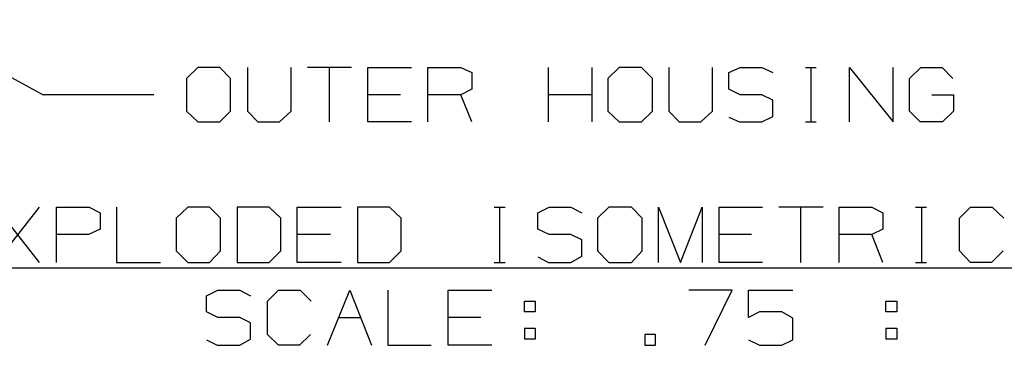
# Model space of a CAD drawing. Extents: x 3.4 to 14.4, y 0.7 to 9.2.
# Drawn here: x 5.3 to 6.9, y 3.3 to 3.9 of the extents above; entities that cross this region are included whole.
import ezdxf

# ---------------------------------------------------------------- set-up
doc = ezdxf.new("R2010")
doc.units = 0
doc.layers.add('3', color=3, linetype='CONTINUOUS')
doc.layers.add('7', color=7, linetype='CONTINUOUS')

msp = doc.modelspace()

# ---------------------------------------------------------------- linework, layer by layer
at = {"layer": '3', "color": 7}
for p in [(5.0837, 3.8533), (5.4882, 3.7313)]:
    msp.add_line(p, (5.3081, 3.7313), dxfattribs=at)
at = {"layer": '7', "color": 7}
for p, q in [((5.56, 3.7756), (5.5413, 3.7579)), ((5.5955, 3.7756), (5.56, 3.7756)), ((5.6132, 3.7579), (5.5955, 3.7756)), ((5.6407, 3.7756), (5.6407, 3.7047)), ((5.7116, 3.7047), (5.7116, 3.7756)), ((5.81, 3.7756), (5.7382, 3.7756)), ((5.7736, 3.7756), (5.7736, 3.687)), ((5.8366, 3.687), (5.8366, 3.7756)), ((5.8366, 3.7756), (5.9075, 3.7756)), ((5.9341, 3.687), (5.9341, 3.7756)), ((5.9341, 3.7756), (5.9882, 3.7756)), ((5.9882, 3.7756), (6.0059, 3.7677)), ((6.1309, 3.687), (6.1309, 3.7756)), ((6.2018, 3.687), (6.2018, 3.7756)), ((6.2461, 3.7756), (6.2274, 3.7579)), ((6.2825, 3.7756), (6.2461, 3.7756)), ((6.3002, 3.7579), (6.2825, 3.7756)), ((6.3268, 3.7756), (6.3268, 3.7047)), ((6.3976, 3.7047), (6.3976, 3.7756)), ((6.4242, 3.7677), (6.4429, 3.7756)), ((6.4429, 3.7756), (6.4783, 3.7756)), ((6.4783, 3.7756), (6.4961, 3.7677)), ((6.5492, 3.7756), (6.5669, 3.7756)), ((6.5581, 3.7756), (6.5581, 3.687)), ((6.6211, 3.687), (6.6211, 3.7756)), ((6.6211, 3.7756), (6.6919, 3.687)), ((6.6919, 3.687), (6.6919, 3.7756)), ((6.7185, 3.7579), (6.7372, 3.7756)), ((6.7372, 3.7756), (6.7717, 3.7756)), ((6.7717, 3.7756), (6.7894, 3.7579)), ((5.5413, 3.7579), (5.5413, 3.7047)), ((5.6132, 3.7047), (5.6132, 3.7579)), ((6.0059, 3.7677), (6.0059, 3.7402)), ((6.2274, 3.7579), (6.2274, 3.7047)), ((6.3002, 3.7047), (6.3002, 3.7579)), ((6.4242, 3.7402), (6.4242, 3.7677)), ((6.7185, 3.7047), (6.7185, 3.7579)), ((6.0059, 3.7402), (5.9882, 3.7313)), ((6.4429, 3.7313), (6.4242, 3.7402)), ((5.8898, 3.7313), (5.8366, 3.7313)), ((5.9882, 3.7313), (5.9341, 3.7313)), ((6.0059, 3.687), (5.9882, 3.7313)), ((6.2018, 3.7313), (6.1309, 3.7313)), ((6.4783, 3.7313), (6.4429, 3.7313)), ((6.4961, 3.7224), (6.4783, 3.7313)), ((6.4961, 3.6959), (6.4961, 3.7224)), ((6.7549, 3.7313), (6.7904, 3.7313)), ((6.7904, 3.7313), (6.7904, 3.7047)), ((5.5413, 3.7047), (5.56, 3.687)), ((5.5955, 3.687), (5.6132, 3.7047)), ((5.6407, 3.7047), (5.6575, 3.687)), ((5.6929, 3.687), (5.7116, 3.7047)), ((6.2274, 3.7047), (6.2461, 3.687)), ((6.2825, 3.687), (6.3002, 3.7047)), ((6.3268, 3.7047), (6.3435, 3.687)), ((6.3789, 3.687), (6.3976, 3.7047)), ((6.7362, 3.687), (6.7185, 3.7047)), ((6.7904, 3.7047), (6.7726, 3.687)), ((6.4242, 3.6949), (6.4419, 3.687)), ((6.4783, 3.687), (6.4961, 3.6959)), ((5.56, 3.687), (5.5955, 3.687)), ((5.6575, 3.687), (5.6929, 3.687)), ((5.9075, 3.687), (5.8366, 3.687)), ((6.2461, 3.687), (6.2825, 3.687)), ((6.3435, 3.687), (6.3789, 3.687)), ((6.4419, 3.687), (6.4783, 3.687)), ((6.5492, 3.687), (6.5669, 3.687)), ((6.7726, 3.687), (6.7362, 3.687)), ((5.2313, 3.4587), (5.3022, 3.5482)), ((5.3022, 3.4587), (5.2313, 3.5482)), ((5.3297, 3.4587), (5.3297, 3.5482)), ((5.3297, 3.5482), (5.3829, 3.5482)), ((5.3829, 3.5482), (5.4006, 3.5394)), ((5.4272, 3.5482), (5.4272, 3.4587)), ((5.5433, 3.5482), (5.5246, 3.5305)), ((5.5787, 3.5482), (5.5433, 3.5482)), ((5.5965, 3.5305), (5.5787, 3.5482)), ((5.6762, 3.5482), (5.624, 3.5482)), ((5.624, 3.5482), (5.624, 3.4587)), ((5.6949, 3.5305), (5.6762, 3.5482)), ((5.7215, 3.4587), (5.7215, 3.5482)), ((5.7215, 3.5482), (5.7933, 3.5482)), ((5.872, 3.5482), (5.8199, 3.5482)), ((5.8199, 3.5482), (5.8199, 3.4587)), ((5.8907, 3.5305), (5.872, 3.5482)), ((6.0423, 3.5482), (6.06, 3.5482)), ((6.0512, 3.5482), (6.0512, 3.4587)), ((6.1132, 3.5394), (6.1319, 3.5482)), ((6.1319, 3.5482), (6.1673, 3.5482)), ((6.1673, 3.5482), (6.185, 3.5394)), ((6.2293, 3.5482), (6.2106, 3.5305)), ((6.2657, 3.5482), (6.2293, 3.5482)), ((6.2835, 3.5305), (6.2657, 3.5482)), ((6.31, 3.4587), (6.31, 3.5482)), ((6.31, 3.5482), (6.3455, 3.4587)), ((6.3455, 3.4587), (6.3809, 3.5482)), ((6.3809, 3.5482), (6.3809, 3.4587)), ((6.4085, 3.4587), (6.4085, 3.5482)), ((6.4085, 3.5482), (6.4793, 3.5482)), ((6.5778, 3.5482), (6.5059, 3.5482)), ((6.5413, 3.5482), (6.5413, 3.4587)), ((6.6043, 3.4587), (6.6043, 3.5482)), ((6.6043, 3.5482), (6.6575, 3.5482)), ((6.6575, 3.5482), (6.6752, 3.5394)), ((6.7283, 3.5482), (6.7461, 3.5482)), ((6.7382, 3.5482), (6.7382, 3.4587)), ((6.8002, 3.5305), (6.8179, 3.5482)), ((6.8179, 3.5482), (6.8533, 3.5482)), ((6.8533, 3.5482), (6.872, 3.5305)), ((5.4006, 3.5394), (5.4006, 3.5128)), ((5.5246, 3.5305), (5.5246, 3.4774)), ((5.5965, 3.4774), (5.5965, 3.5305)), ((5.6949, 3.4774), (5.6949, 3.5305)), ((5.8907, 3.4774), (5.8907, 3.5305)), ((6.1132, 3.5128), (6.1132, 3.5394)), ((6.2106, 3.5305), (6.2106, 3.4774)), ((6.2835, 3.4774), (6.2835, 3.5305)), ((6.6752, 3.5394), (6.6752, 3.5128)), ((6.8002, 3.4774), (6.8002, 3.5305)), ((5.4006, 3.5128), (5.3819, 3.5039)), ((6.1319, 3.5039), (6.1132, 3.5128)), ((6.6752, 3.5128), (6.6575, 3.5039)), ((5.3819, 3.5039), (5.3297, 3.5039)), ((5.7756, 3.5039), (5.7215, 3.5039)), ((6.1673, 3.5039), (6.1319, 3.5039)), ((6.185, 3.4951), (6.1673, 3.5039)), ((6.4616, 3.5039), (6.4085, 3.5039)), ((6.6575, 3.5039), (6.6043, 3.5039)), ((6.6752, 3.4587), (6.6575, 3.5039)), ((6.185, 3.4685), (6.185, 3.4951)), ((5.5246, 3.4774), (5.5433, 3.4587)), ((5.5787, 3.4587), (5.5965, 3.4774)), ((5.6762, 3.4587), (5.6949, 3.4774)), ((5.872, 3.4587), (5.8907, 3.4774)), ((6.1132, 3.4675), (6.1309, 3.4587)), ((6.1673, 3.4587), (6.185, 3.4685)), ((6.2106, 3.4774), (6.2293, 3.4587)), ((6.2657, 3.4587), (6.2835, 3.4774)), ((6.8179, 3.4587), (6.8002, 3.4774)), ((6.8711, 3.4774), (6.8524, 3.4587)), ((5.124, 3.4498), (7.3701, 3.4498)), ((5.4272, 3.4587), (5.499, 3.4587)), ((5.5433, 3.4587), (5.5787, 3.4587)), ((5.624, 3.4587), (5.6762, 3.4587)), ((5.7933, 3.4587), (5.7215, 3.4587)), ((5.8199, 3.4587), (5.872, 3.4587)), ((6.0423, 3.4587), (6.06, 3.4587)), ((6.1309, 3.4587), (6.1673, 3.4587)), ((6.2293, 3.4587), (6.2657, 3.4587)), ((6.4793, 3.4587), (6.4085, 3.4587)), ((6.7283, 3.4587), (6.7461, 3.4587)), ((6.8524, 3.4587), (6.8179, 3.4587)), ((5.5738, 3.4045), (5.5925, 3.4134)), ((5.5738, 3.378), (5.5738, 3.4045)), ((5.5925, 3.4134), (5.628, 3.4134)), ((5.628, 3.4134), (5.6457, 3.4045)), ((5.6732, 3.3957), (5.6909, 3.4134)), ((5.6909, 3.4134), (5.7264, 3.4134)), ((5.7264, 3.4134), (5.7441, 3.3957)), ((5.7707, 3.3238), (5.8071, 3.4134)), ((5.8071, 3.4134), (5.8425, 3.3238)), ((5.8691, 3.4134), (5.8691, 3.3238)), ((5.9675, 3.3238), (5.9675, 3.4134)), ((5.9675, 3.4134), (6.0384, 3.4134)), ((6.4301, 3.4134), (6.3593, 3.4134)), ((6.3858, 3.3238), (6.4301, 3.4134)), ((6.4567, 3.3691), (6.4567, 3.4134)), ((6.4567, 3.4134), (6.5285, 3.4134)), ((5.6732, 3.3415), (5.6732, 3.3957)), ((6.0915, 3.378), (6.0915, 3.3957)), ((6.0915, 3.3957), (6.1093, 3.3957)), ((6.1093, 3.3957), (6.1093, 3.378)), ((6.6801, 3.378), (6.6801, 3.3957)), ((6.6801, 3.3957), (6.6978, 3.3957)), ((6.6978, 3.3957), (6.6978, 3.378)), ((5.5925, 3.3691), (5.5738, 3.378)), ((5.628, 3.3691), (5.5925, 3.3691)), ((5.6457, 3.3602), (5.628, 3.3691)), ((5.7884, 3.3691), (5.8248, 3.3691)), ((6.0207, 3.3691), (5.9675, 3.3691)), ((6.1093, 3.378), (6.0915, 3.378)), ((6.4744, 3.378), (6.4567, 3.3691)), ((6.5108, 3.378), (6.4744, 3.378)), ((6.5285, 3.3681), (6.5108, 3.378)), ((6.5285, 3.3327), (6.5285, 3.3681)), ((6.6978, 3.378), (6.6801, 3.378)), ((5.6457, 3.3337), (5.6457, 3.3602)), ((6.0915, 3.3514), (6.0915, 3.3337)), ((6.0915, 3.3514), (6.1093, 3.3514)), ((6.1093, 3.3514), (6.1093, 3.3337)), ((6.6801, 3.3514), (6.6801, 3.3337)), ((6.6801, 3.3514), (6.6978, 3.3514)), ((6.6978, 3.3514), (6.6978, 3.3337)), ((5.6909, 3.3238), (5.6732, 3.3415)), ((5.7431, 3.3415), (5.7254, 3.3238)), ((6.3051, 3.3415), (6.2874, 3.3415)), ((6.2874, 3.3415), (6.2874, 3.3238)), ((6.3051, 3.3238), (6.3051, 3.3415)), ((5.5738, 3.3327), (5.5915, 3.3238)), ((5.5915, 3.3238), (5.628, 3.3238)), ((5.628, 3.3238), (5.6457, 3.3337)), ((5.7254, 3.3238), (5.6909, 3.3238)), ((5.8691, 3.3238), (5.94, 3.3238)), ((6.0384, 3.3238), (5.9675, 3.3238)), ((6.1093, 3.3337), (6.0915, 3.3337)), ((6.2874, 3.3238), (6.3051, 3.3238)), ((6.4567, 3.3327), (6.4744, 3.3238)), ((6.4744, 3.3238), (6.5108, 3.3238)), ((6.5108, 3.3238), (6.5285, 3.3327)), ((6.6978, 3.3337), (6.6801, 3.3337))]:
    msp.add_line(p, q, dxfattribs=at)

doc.saveas('drawing.dxf')
